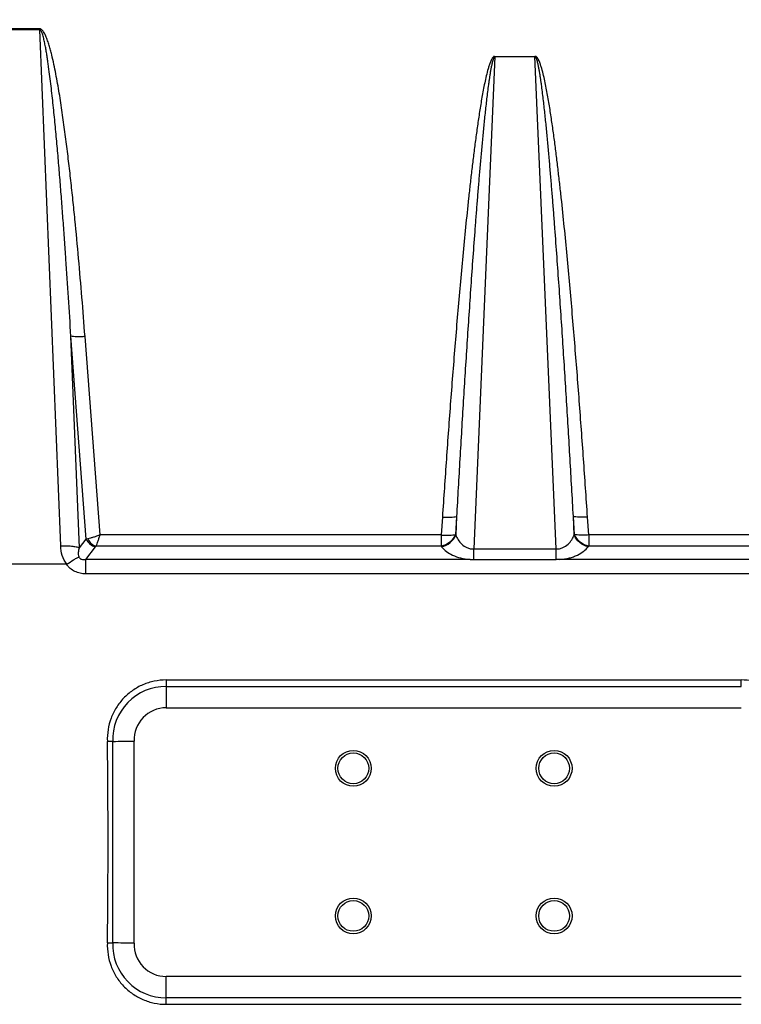
# Model space of a CAD drawing. Units: inches. Extents: x 0 to 17, y 0 to 11.
# Drawn here: x 6.1 to 7.7, y 7 to 9.1 of the extents above; entities that cross this region are included whole.
import ezdxf

# ---------------------------------------------------------------- set-up
doc = ezdxf.new("R2010")
doc.units = ezdxf.units.IN
doc.header["$LTSCALE"] = 0.935
doc.header["$MEASUREMENT"] = 0
doc.layers.get('0').update_dxf_attribs({"linetype": 'CONTINUOUS'})
doc.styles.add('TEXTSTYLE_2', font='shanno.ttf')
doc.dimstyles.new('DIMSTYLE_1', dxfattribs={"dimtxt": 0.188, "dimasz": 0.1875, "dimexe": 0.125, "dimexo": 0.0625, "dimgap": 0.094, "dimtad": 0, "dimtih": 1, "dimtoh": 1, "dimlfac": 5.319149, "dimzin": 4, "dimdsep": 46, "dimtxsty": 'TEXTSTYLE_2', "dimblk": '_FILLED', "dimblk1": '_FILLED', "dimblk2": '_FILLED', "dimcen": 0.09, "dimadec": 0, "dimazin": 0, "dimtp": 0.001, "dimtm": 0.001, "dimtfac": 1, "dimtofl": 0, "dimtmove": 0, "dimatfit": 3, "dimldrblk": '_FILLED', "dimfxl": 1, "dimtolj": 1, "dimtzin": 4, "dimarcsym": 0})

# ---------------------------------------------------------------- blocks, each defined once
blk = doc.blocks.new('_FILLED')
at = {"color": 0, "linetype": 'BYBLOCK'}
blk.add_solid([(0, 0), (-1, 0.167), (-1, -0.167)], dxfattribs=at)
blk = doc.blocks.new('*D0')
at = {"color": 2, "linetype": 'CONTINUOUS'}
for p, q in [((1.6354, 7.7176), (1.6354, 10.1905)), ((8.5122, 7.7176), (8.5122, 10.1905)), ((1.6354, 10.0655), (4.566, 10.0655)), ((8.5122, 10.0655), (5.5816, 10.0655))]:
    blk.add_line(p, q, dxfattribs=at)
at = {"color": 2, "linetype": 'CONTINUOUS', "xscale": 0.1875, "yscale": 0.1875, "zscale": 0.1875, "rotation": 180}
blk.add_blockref('_FILLED', (1.6354, 10.0655), dxfattribs=at)
at = {"color": 2, "linetype": 'CONTINUOUS', "xscale": 0.1875, "yscale": 0.1875, "zscale": 0.1875}
blk.add_blockref('_FILLED', (8.5122, 10.0655), dxfattribs=at)
at = {"color": 2, "linetype": 'CONTINUOUS', "insert": (4.9968, 10.1595), "char_height": 0.188, "width": 0.827616, "attachment_point": 2, "line_spacing_factor": 0.9, "style": 'TEXTSTYLE_2'}
blk.add_mtext('36.58\\P[929,1]', dxfattribs=at)

msp = doc.modelspace()

# ---------------------------------------------------------------- linework, layer by layer
at = {"color": 9, "linetype": 'CONTINUOUS'}
for p, q in [((6.1894, 9.0855), (6.1026, 9.0855)), ((6.1894, 9.0834), (6.1026, 9.0834)), ((6.1894, 9.0855), (6.1894, 9.0834)), ((6.2347, 7.9661), (6.1894, 9.0834)), ((7.1746, 9.0258), (7.129, 7.9594)), ((7.3069, 7.9594), (7.2613, 9.0256)), ((6.29, 7.9809), (6.2568, 8.4201)), ((6.2754, 7.9622), (6.2568, 8.4201)), ((6.3199, 7.9897), (6.2874, 8.4193)), ((7.0609, 8.0285), (7.0584, 7.9897)), ((7.0915, 8.0296), (7.089, 7.9908)), ((7.0915, 8.0296), (7.0898, 7.9897)), ((7.347, 7.9908), (7.3444, 8.0296)), ((7.3461, 7.9897), (7.3444, 8.0296)), ((7.3776, 7.9897), (7.375, 8.0285)), ((6.2754, 7.9622), (6.29, 7.9809)), ((6.2935, 7.9816), (6.29, 7.9809)), ((7.0584, 7.9897), (6.3199, 7.9897)), ((7.0584, 7.9897), (7.0584, 7.9652)), ((7.089, 7.9908), (7.0898, 7.9897)), ((7.3461, 7.9897), (7.347, 7.9908)), ((8.0956, 7.9897), (7.3776, 7.9897)), ((7.3776, 7.9897), (7.3776, 7.9652)), ((6.2888, 7.9366), (6.3104, 7.9641)), ((6.3115, 7.9652), (6.3104, 7.9641)), ((7.0584, 7.9652), (6.3115, 7.9652)), ((7.0584, 7.9652), (7.0592, 7.9641)), ((7.129, 7.9594), (7.3069, 7.9594)), ((7.129, 7.9363), (7.129, 7.9594)), ((7.3069, 7.9363), (7.3069, 7.9594)), ((7.3767, 7.9641), (7.3776, 7.9652)), ((8.1041, 7.9652), (7.3776, 7.9652)), ((7.1208, 7.9366), (6.2888, 7.9366)), ((6.2888, 7.9056), (6.2888, 7.9366)), ((7.1208, 7.9366), (7.1287, 7.9364)), ((7.3152, 7.9366), (7.3069, 7.9364)), ((7.3176, 7.9367), (7.3152, 7.9366)), ((8.1269, 7.9056), (6.2888, 7.9056)), ((6.463, 7.6757), (6.463, 7.6617)), ((7.7079, 7.6617), (7.7078, 7.6757)), ((6.4629, 7.6617), (6.4629, 7.6154)), ((6.463, 7.6617), (7.7079, 7.6617)), ((6.4629, 7.6154), (7.7079, 7.6154)), ((6.3473, 7.1064), (6.3473, 7.5427)), ((6.3936, 7.1056), (6.3936, 7.5435)), ((7.7079, 7.0337), (6.4629, 7.0337)), ((6.4629, 6.9734), (6.4629, 7.0337)), ((7.7079, 6.9874), (6.4629, 6.9874))]:
    msp.add_line(p, q, dxfattribs=at)
at = {"color": 7, "linetype": 'CONTINUOUS'}
for p, q in [((7.174, 9.0258), (7.2613, 9.0256)), ((7.1287, 7.9364), (7.3069, 7.9364)), ((8.1269, 7.9366), (7.3152, 7.9366)), ((6.2478, 7.9262), (6.0442, 7.9262)), ((6.463, 7.6757), (7.7078, 7.6757)), ((6.3473, 7.5427), (6.3357, 7.5426)), ((6.3357, 7.1065), (6.3473, 7.1064)), ((6.4629, 6.9734), (7.7079, 6.9734))]:
    msp.add_line(p, q, dxfattribs=at)
at = {"color": 9, "linetype": 'CONTINUOUS'}
for centre, radius in [((6.8681, 7.4844), 0.0388), ((6.8681, 7.4844), 0.0333), ((7.3028, 7.4844), 0.0388), ((7.3028, 7.4844), 0.0333), ((6.8681, 7.1648), 0.0388), ((6.8681, 7.1648), 0.0333), ((7.3028, 7.1648), 0.0388), ((7.3028, 7.1648), 0.0333)]:
    msp.add_circle(centre, radius, dxfattribs=at)
for centre, radius, start, end in [((6.4629, 7.546), 0.1157, 89.9769, 181.6335), ((6.4629, 7.546), 0.0694, 90, 182.1093), ((6.4629, 7.1031), 0.1157, 178.3665, 270), ((6.4629, 7.1031), 0.0694, 177.8907, 270)]:
    msp.add_arc(centre, radius, start, end, dxfattribs=at)
at = {"color": 7, "linetype": 'CONTINUOUS'}
for centre, radius, start, end in [((6.1706, 19.9813), 12.4398, 270.81398, 271.02719), ((6.1948, -3.8277), 10.9352, 88.95814, 89.20069)]:
    msp.add_arc(centre, radius, start, end, dxfattribs=at)
msp.add_ellipse((5.84, 7.3246), major_axis=(0, 2.82), ratio=0.176327, start_param=-1.648189, end_param=-1.493404, dxfattribs=at)
at = {"color": 9, "linetype": 'CONTINUOUS'}
for points, knots in [([(6.2874, 8.4193), (6.2853, 8.4475), (6.2808, 8.5038), (6.2736, 8.5883), (6.267, 8.6587), (6.2613, 8.7149), (6.2567, 8.7571), (6.2519, 8.7992), (6.2468, 8.8413), (6.2421, 8.8763), (6.2381, 8.9043), (6.235, 8.9253), (6.2317, 8.9462), (6.2281, 8.9671), (6.2243, 8.988), (6.2201, 9.0087), (6.2162, 9.026), (6.2127, 9.0397), (6.2098, 9.0499), (6.2071, 9.0583), (6.2046, 9.065), (6.2026, 9.0699), (6.2004, 9.0747), (6.1981, 9.0785), (6.196, 9.0814), (6.1942, 9.0834), (6.1921, 9.085), (6.1903, 9.0855), (6.1894, 9.0855)], [0, 0, 0, 0, 0.124955, 0.249912, 0.374871, 0.437352, 0.499835, 0.562319, 0.624804, 0.687292, 0.718537, 0.749783, 0.78103, 0.812279, 0.84353, 0.874784, 0.906043, 0.921675, 0.93731, 0.952949, 0.960772, 0.968598, 0.976427, 0.984263, 0.988188, 0.992119, 0.996056, 1, 1, 1, 1]), ([(6.2568, 8.4201), (6.2551, 8.4479), (6.2516, 8.5036), (6.247, 8.5731), (6.2431, 8.6286), (6.2401, 8.6703), (6.237, 8.712), (6.2337, 8.7536), (6.2303, 8.7953), (6.2266, 8.8369), (6.2234, 8.8716), (6.2207, 8.8993), (6.2185, 8.9201), (6.2163, 8.9409), (6.214, 8.9617), (6.2114, 8.9824), (6.2092, 8.9997), (6.2072, 9.0135), (6.2057, 9.0238), (6.204, 9.0341), (6.2023, 9.0444), (6.2006, 9.053), (6.1991, 9.0598), (6.1979, 9.0649), (6.1966, 9.0699), (6.1953, 9.0741), (6.1941, 9.0774), (6.1932, 9.0794), (6.1923, 9.0809), (6.1914, 9.0823), (6.1902, 9.0834), (6.1894, 9.0834)], [0, 0, 0, 0, 0.124984, 0.249969, 0.312463, 0.374956, 0.43745, 0.499945, 0.56244, 0.624937, 0.687434, 0.718683, 0.749933, 0.781184, 0.812435, 0.843687, 0.874941, 0.890568, 0.906197, 0.921826, 0.937456, 0.953089, 0.960906, 0.968725, 0.976546, 0.984369, 0.988284, 0.992202, 0.994164, 0.996131, 1, 1, 1, 1]), ([(7.174, 9.0258), (7.1737, 9.026), (7.173, 9.0262), (7.172, 9.0258), (7.1713, 9.025), (7.1707, 9.0243), (7.17, 9.0235), (7.1692, 9.0225), (7.1683, 9.0211), (7.1673, 9.0194), (7.1662, 9.017), (7.1648, 9.014), (7.1634, 9.0103), (7.1617, 9.0054), (7.159, 8.9966), (7.1558, 8.9838), (7.1524, 8.9685), (7.1493, 8.953), (7.1465, 8.9375), (7.1438, 8.922), (7.1405, 8.9012), (7.1367, 8.8753), (7.1324, 8.8441), (7.1284, 8.8128), (7.1246, 8.7816), (7.121, 8.7503), (7.1164, 8.7085), (7.111, 8.6563), (7.1049, 8.5936), (7.0992, 8.5309), (7.0937, 8.4682), (7.0885, 8.4054), (7.0835, 8.3426), (7.077, 8.2589), (7.0694, 8.1542), (7.0637, 8.0704), (7.0609, 8.0285)], [0, 0, 0, 0, 0.000998, 0.001987, 0.002994, 0.003996, 0.004972, 0.005947, 0.007914, 0.009872, 0.011831, 0.015745, 0.019658, 0.023569, 0.031389, 0.047023, 0.062654, 0.078283, 0.09391, 0.109537, 0.125163, 0.156413, 0.187661, 0.218909, 0.250156, 0.281402, 0.312648, 0.375138, 0.437627, 0.500115, 0.562602, 0.625089, 0.687575, 0.750061, 0.875031, 1, 1, 1, 1]), ([(7.1746, 9.0251), (7.1743, 9.025), (7.1736, 9.0247), (7.173, 9.024), (7.1725, 9.0231), (7.1718, 9.022), (7.1712, 9.0205), (7.1703, 9.018), (7.1694, 9.0149), (7.1684, 9.0111), (7.1676, 9.0073), (7.1665, 9.0022), (7.1653, 8.9958), (7.164, 8.9881), (7.1628, 8.9803), (7.1617, 8.9726), (7.1602, 8.9623), (7.1585, 8.9493), (7.1566, 8.9338), (7.1549, 8.9183), (7.1532, 8.9028), (7.1515, 8.8872), (7.1495, 8.8665), (7.147, 8.8405), (7.1441, 8.8094), (7.1414, 8.7782), (7.1388, 8.7471), (7.1363, 8.7159), (7.1338, 8.6848), (7.1306, 8.6432), (7.1268, 8.5912), (7.1224, 8.5289), (7.1182, 8.4665), (7.114, 8.4041), (7.11, 8.3417), (7.1049, 8.2585), (7.0986, 8.1545), (7.0939, 8.0712), (7.0915, 8.0296)], [0, 0, 0, 0, 0.000994, 0.001981, 0.002967, 0.003947, 0.005905, 0.007862, 0.011773, 0.015683, 0.019592, 0.0235, 0.031316, 0.039131, 0.046945, 0.054759, 0.062573, 0.0782, 0.093826, 0.109452, 0.125077, 0.140702, 0.156327, 0.187577, 0.218826, 0.250074, 0.281322, 0.31257, 0.343818, 0.375066, 0.437561, 0.500055, 0.562549, 0.625043, 0.687536, 0.750029, 0.875015, 1, 1, 1, 1]), ([(7.375, 8.0285), (7.3722, 8.0704), (7.3665, 8.1543), (7.3589, 8.259), (7.3524, 8.3428), (7.3474, 8.4056), (7.3422, 8.4684), (7.3367, 8.5312), (7.3309, 8.594), (7.3249, 8.6567), (7.3194, 8.709), (7.3148, 8.7507), (7.3112, 8.782), (7.3075, 8.8133), (7.3035, 8.8446), (7.2992, 8.8758), (7.2953, 8.9018), (7.292, 8.9225), (7.2894, 8.9381), (7.2865, 8.9536), (7.2835, 8.969), (7.28, 8.9844), (7.2767, 8.9972), (7.274, 9.006), (7.2723, 9.0109), (7.2709, 9.0146), (7.2695, 9.0176), (7.2683, 9.0199), (7.2675, 9.0214), (7.2667, 9.0225), (7.2662, 9.0233), (7.2655, 9.024), (7.2648, 9.0247), (7.2641, 9.0254), (7.2635, 9.026), (7.2628, 9.0261), (7.2621, 9.026), (7.2617, 9.0257), (7.2613, 9.0256)], [0, 0, 0, 0, 0.124969, 0.249939, 0.312425, 0.374911, 0.437397, 0.499885, 0.562372, 0.624861, 0.687351, 0.718597, 0.749843, 0.78109, 0.812338, 0.843586, 0.874836, 0.890462, 0.906089, 0.921717, 0.937346, 0.952976, 0.96861, 0.97643, 0.980342, 0.984255, 0.988169, 0.990128, 0.992087, 0.993068, 0.994054, 0.995031, 0.996001, 0.997029, 0.998023, 0.998481, 0.99897, 1, 1, 1, 1]), ([(7.3444, 8.0296), (7.3421, 8.0712), (7.3373, 8.1545), (7.3311, 8.2585), (7.3259, 8.3417), (7.3219, 8.4041), (7.3178, 8.4665), (7.3135, 8.5289), (7.3091, 8.5912), (7.3053, 8.6432), (7.3021, 8.6848), (7.2997, 8.7159), (7.2971, 8.7471), (7.2945, 8.7783), (7.2918, 8.8094), (7.289, 8.8405), (7.2865, 8.8665), (7.2844, 8.8872), (7.2828, 8.9028), (7.2811, 8.9183), (7.2793, 8.9338), (7.2774, 8.9494), (7.2757, 8.9623), (7.2743, 8.9726), (7.2731, 8.9803), (7.2719, 8.9881), (7.2706, 8.9958), (7.2694, 9.0022), (7.2683, 9.0073), (7.2675, 9.0111), (7.2665, 9.0149), (7.2656, 9.018), (7.2647, 9.0205), (7.2641, 9.022), (7.2635, 9.0231), (7.2629, 9.024), (7.2623, 9.0247), (7.2617, 9.025), (7.2613, 9.0251)], [0, 0, 0, 0, 0.124986, 0.249972, 0.312466, 0.374959, 0.437453, 0.499948, 0.562442, 0.624937, 0.656185, 0.687433, 0.718681, 0.74993, 0.781178, 0.812428, 0.843677, 0.859302, 0.874927, 0.890553, 0.906179, 0.921805, 0.937432, 0.945246, 0.95306, 0.960874, 0.968689, 0.976505, 0.980414, 0.984322, 0.988232, 0.992143, 0.9941, 0.996058, 0.997037, 0.998023, 0.999007, 1, 1, 1, 1]), ([(6.2874, 8.4193), (6.2843, 8.4191), (6.2784, 8.4188), (6.2701, 8.4187), (6.2629, 8.4191), (6.2586, 8.4197), (6.2568, 8.4201)], [0, 0, 0, 0, 0.298547, 0.576596, 0.815404, 1, 1, 1, 1]), ([(7.0609, 8.0285), (7.064, 8.0283), (7.0699, 8.0281), (7.0782, 8.0281), (7.0854, 8.0286), (7.0897, 8.0292), (7.0915, 8.0296)], [0, 0, 0, 0, 0.298205, 0.576109, 0.815024, 1, 1, 1, 1]), ([(7.375, 8.0285), (7.3719, 8.0283), (7.3661, 8.0281), (7.3577, 8.0281), (7.3506, 8.0286), (7.3462, 8.0292), (7.3444, 8.0296)], [0, 0, 0, 0, 0.298205, 0.576109, 0.815024, 1, 1, 1, 1]), ([(6.29, 7.9809), (6.2917, 7.9767), (6.2974, 7.9692), (6.3059, 7.965), (6.3104, 7.9641)], [0, 0, 0, 0, 0.498341, 1, 1, 1, 1]), ([(6.3199, 7.9897), (6.3175, 7.9887), (6.3127, 7.987), (6.3057, 7.9847), (6.2994, 7.9829), (6.2954, 7.982), (6.2935, 7.9816)], [0, 0, 0, 0, 0.28504, 0.554438, 0.796526, 1, 1, 1, 1]), ([(6.2935, 7.9816), (6.2952, 7.9778), (6.3003, 7.9709), (6.3076, 7.9664), (6.3115, 7.9652)], [0, 0, 0, 0, 0.510609, 1, 1, 1, 1]), ([(6.3115, 7.9652), (6.3129, 7.9687), (6.3149, 7.9744), (6.3176, 7.9826), (6.3191, 7.9873), (6.3199, 7.9897)], [0, 0, 0, 0, 0.428946, 0.702838, 1, 1, 1, 1]), ([(7.089, 7.9908), (7.0865, 7.9844), (7.0779, 7.973), (7.0651, 7.9666), (7.0584, 7.9652)], [0, 0, 0, 0, 0.498525, 1, 1, 1, 1]), ([(7.0584, 7.9897), (7.0614, 7.9895), (7.0673, 7.9893), (7.0756, 7.9893), (7.0828, 7.9898), (7.0871, 7.9904), (7.089, 7.9908)], [0, 0, 0, 0, 0.298205, 0.576112, 0.815027, 1, 1, 1, 1]), ([(7.0592, 7.9641), (7.066, 7.9655), (7.0788, 7.9719), (7.0874, 7.9834), (7.0898, 7.9897)], [0, 0, 0, 0, 0.501475, 1, 1, 1, 1]), ([(7.0898, 7.9897), (7.0912, 7.9861), (7.0948, 7.9789), (7.1027, 7.969), (7.1121, 7.9626), (7.1213, 7.9597), (7.1265, 7.9593), (7.129, 7.9594)], [0, 0, 0, 0, 0.221094, 0.454762, 0.711588, 0.852769, 1, 1, 1, 1]), ([(7.3069, 7.9594), (7.3095, 7.9593), (7.3146, 7.9597), (7.3238, 7.9626), (7.3332, 7.969), (7.3412, 7.9789), (7.3447, 7.9861), (7.3461, 7.9897)], [0, 0, 0, 0, 0.147162, 0.288392, 0.545405, 0.779015, 1, 1, 1, 1]), ([(7.3767, 7.9641), (7.37, 7.9655), (7.3571, 7.9719), (7.3486, 7.9834), (7.3461, 7.9897)], [0, 0, 0, 0, 0.501475, 1, 1, 1, 1]), ([(7.3776, 7.9652), (7.3708, 7.9666), (7.358, 7.973), (7.3494, 7.9844), (7.347, 7.9908)], [0, 0, 0, 0, 0.501475, 1, 1, 1, 1]), ([(7.3776, 7.9897), (7.3745, 7.9895), (7.3686, 7.9893), (7.3603, 7.9893), (7.3531, 7.9898), (7.3488, 7.9904), (7.347, 7.9908)], [0, 0, 0, 0, 0.298205, 0.576112, 0.815027, 1, 1, 1, 1]), ([(6.2347, 7.9661), (6.2388, 7.9663), (6.2466, 7.9664), (6.2577, 7.9658), (6.2673, 7.9645), (6.273, 7.9631), (6.2754, 7.9622)], [0, 0, 0, 0, 0.295979, 0.572576, 0.811906, 1, 1, 1, 1]), ([(6.2478, 7.9262), (6.2435, 7.9318), (6.2371, 7.9449), (6.235, 7.9591), (6.2347, 7.9661)], [0, 0, 0, 0, 0.50089, 1, 1, 1, 1]), ([(6.2745, 7.9423), (6.2739, 7.944), (6.2733, 7.9474), (6.2735, 7.9541), (6.2745, 7.959), (6.2754, 7.9622)], [0, 0, 0, 0, 0.258158, 0.508357, 1, 1, 1, 1]), ([(7.0592, 7.9641), (7.0654, 7.9564), (7.0791, 7.9467), (7.1008, 7.9391), (7.1138, 7.9371), (7.1208, 7.9366)], [0, 0, 0, 0, 0.428971, 0.698568, 1, 1, 1, 1]), ([(7.3152, 7.9366), (7.3221, 7.9372), (7.3322, 7.9386), (7.3448, 7.9425), (7.3554, 7.947), (7.3666, 7.9536), (7.3738, 7.9606), (7.3767, 7.9641)], [0, 0, 0, 0, 0.300537, 0.439745, 0.569663, 0.801185, 1, 1, 1, 1]), ([(6.2478, 7.9262), (6.2525, 7.9295), (6.2594, 7.9342), (6.2684, 7.9393), (6.2725, 7.9414), (6.2745, 7.9422)], [0, 0, 0, 0, 0.555936, 0.796409, 1, 1, 1, 1]), ([(6.2888, 7.9366), (6.2875, 7.9362), (6.2846, 7.9357), (6.2809, 7.936), (6.2782, 7.9373), (6.2765, 7.9388), (6.2753, 7.9405), (6.2747, 7.9417), (6.2745, 7.9423)], [0, 0, 0, 0, 0.245139, 0.50205, 0.633322, 0.761175, 0.883421, 1, 1, 1, 1]), ([(6.2888, 7.9056), (6.2848, 7.9056), (6.2767, 7.9064), (6.2651, 7.9103), (6.2566, 7.9159), (6.2508, 7.9215), (6.2483, 7.9246), (6.2471, 7.9262)], [0, 0, 0, 0, 0.251259, 0.501877, 0.751376, 0.875859, 1, 1, 1, 1])]:
    msp.add_open_spline(points, degree=3, knots=knots, dxfattribs=at)
at = {"color": 7, "linetype": 'CONTINUOUS'}
for points, knots in [([(6.463, 7.6757), (6.4544, 7.6757), (6.4372, 7.6739), (6.4125, 7.6662), (6.3899, 7.6536), (6.3703, 7.6368), (6.3545, 7.6164), (6.343, 7.5933), (6.3364, 7.5683), (6.3354, 7.5511), (6.3357, 7.5426)], [0, 0, 0, 0, 0.125304, 0.250526, 0.375628, 0.500596, 0.625461, 0.750277, 0.875102, 1, 1, 1, 1]), ([(7.8352, 7.546), (7.8354, 7.5544), (7.8339, 7.5713), (7.8269, 7.5957), (7.8152, 7.6182), (7.7993, 7.638), (7.7798, 7.6543), (7.7575, 7.6665), (7.7332, 7.674), (7.7163, 7.6757), (7.7078, 7.6757)], [0, 0, 0, 0, 0.124886, 0.249707, 0.374524, 0.499393, 0.624367, 0.749473, 0.874697, 1, 1, 1, 1]), ([(6.3357, 7.1065), (6.3354, 7.098), (6.3364, 7.0808), (6.343, 7.0559), (6.3544, 7.0327), (6.3703, 7.0123), (6.3899, 6.9955), (6.4125, 6.983), (6.4371, 6.9752), (6.4543, 6.9734), (6.4629, 6.9734)], [0, 0, 0, 0, 0.124898, 0.249724, 0.374541, 0.499404, 0.624372, 0.749474, 0.874696, 1, 1, 1, 1])]:
    msp.add_open_spline(points, degree=3, knots=knots, dxfattribs=at)

# ---------------------------------------------------------------- dimensions: what is measured, and where the dimension line sits
at = {"color": 2, "linetype": 'CONTINUOUS'}
dim = msp.add_linear_dim(base=(8.5122, 10.0655), p1=(1.6354, 7.6551), p2=(8.5122, 7.6551), dimstyle='DIMSTYLE_1', dxfattribs=at)
dim.commit()
dim.dimension.update_dxf_attribs({"geometry": '*D0', "text_midpoint": (5.0738, 9.9245), "dimtype": 160})

doc.saveas('drawing.dxf')
